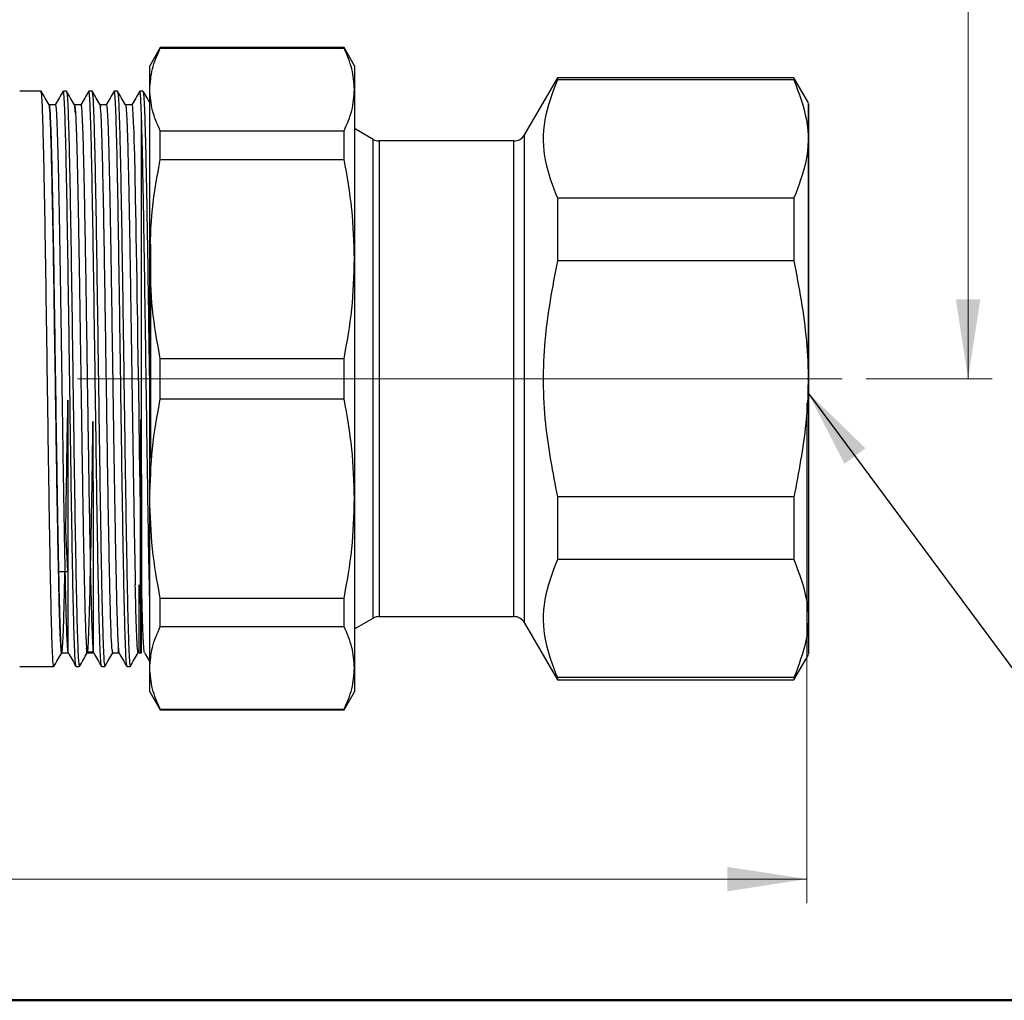
# Model space of a CAD drawing. Units: millimetres. Extents: x 50 to 2082, y 50 to 1435.
# Drawn here: x 943 to 1147, y 50 to 254 of the extents above; entities that cross this region are included whole.
import ezdxf

# ---------------------------------------------------------------- set-up
doc = ezdxf.new("R2010")
doc.units = ezdxf.units.MM
doc.header["$LTSCALE"] = 5
doc.header["$PDSIZE"] = -1
doc.linetypes.add('CENTERX2', pattern=[20.32, 12.7, -2.54, 2.54, -2.54])
doc.styles.add('SLDTEXTSTYLE0', font='TXT', dxfattribs={"width": 0.75})
doc.dimstyles.new('SLDDIMSTYLE0', dxfattribs={"dimtxt": 17.5, "dimasz": 16.51, "dimexe": 0, "dimexo": 0.0625, "dimgap": 4.375, "dimtad": 1, "dimdec": 0, "dimlfac": 0.4, "dimrnd": 1e-09, "dimzin": 12, "dimdsep": 46, "dimtxsty": 'SLDTEXTSTYLE0', "dimsah": 1, "dimcen": 0.09, "dimadec": 0, "dimazin": 3, "dimtfac": 1, "dimtdec": 0, "dimtofl": 0, "dimtmove": 0, "dimatfit": 3, "dimfxl": 1, "dimfrac": 2, "dimtolj": 1, "dimtzin": 12, "dimarcsym": 0})
doc.dimstyles.new('SLDDIMSTYLE1', dxfattribs={"dimtxt": 17.5, "dimasz": 16.51, "dimexe": 0, "dimexo": 0.0625, "dimgap": 4.375, "dimtad": 1, "dimdec": 0, "dimlfac": 0.4, "dimrnd": 1e-09, "dimzin": 12, "dimdsep": 46, "dimtxsty": 'SLDTEXTSTYLE0', "dimsah": 1, "dimcen": 0.09, "dimadec": 0, "dimazin": 3, "dimtfac": 1, "dimtofl": 0, "dimtmove": 0, "dimatfit": 3, "dimfxl": 1, "dimfrac": 2, "dimtolj": 1, "dimtzin": 12, "dimarcsym": 0})
doc.dimstyles.new('SLDDIMSTYLE2', dxfattribs={"dimtxt": 0.18, "dimasz": 16.51, "dimexe": 0, "dimexo": 0.0625, "dimgap": 0, "dimtad": 0, "dimtih": 1, "dimtoh": 1, "dimdec": 0, "dimrnd": 1e-09, "dimzin": 0, "dimdsep": 46, "dimtxsty": 'Standard', "dimsah": 1, "dimcen": 0.09, "dimadec": 0, "dimazin": 0, "dimtfac": 16.51, "dimtdec": 0, "dimtofl": 0, "dimtmove": 0, "dimatfit": 3, "dimfxl": 1, "dimfrac": 2, "dimtolj": 1, "dimtzin": 0, "dimarcsym": 0})

# ---------------------------------------------------------------- blocks, each defined once
blk = doc.blocks.new('_D_1')
at = {"color": 7, "linetype": 'Continuous', "lineweight": 0}
for p, q in [((646.74, 174.06), (646.74, 70.17)), ((1106.32, 174.06), (1106.32, 70.17)), ((1106.32, 75.17), (646.74, 75.17))]:
    blk.add_line(p, q, dxfattribs=at)
at = {"color": 7, "linetype": 'Continuous', "lineweight": 18}
for points in [[(646.74, 75.17), (663.25, 72.63), (663.25, 77.71)], [(1106.32, 75.17), (1089.81, 77.71), (1089.81, 72.63)]]:
    blk.add_solid(points, dxfattribs=at)
at = {"color": 7, "linetype": 'Continuous', "lineweight": 18, "insert": (857.14, 97.73), "char_height": 17.5, "attachment_point": 1, "style": 'SLDTEXTSTYLE0'}
blk.add_mtext('184', dxfattribs=at)
blk = doc.blocks.new('_D_5')
at = {"color": 7, "linetype": 'Continuous', "lineweight": 0}
for p, q in [((923.37, 482.81), (1144.78, 482.81)), ((1139.78, 482.81), (1139.78, 179.06)), ((1118.63, 179.06), (1144.78, 179.06))]:
    blk.add_line(p, q, dxfattribs=at)
at = {"color": 7, "linetype": 'Continuous', "lineweight": 18}
for points in [[(1139.78, 482.81), (1137.24, 466.3), (1142.32, 466.3)], [(1139.78, 179.06), (1142.32, 195.57), (1137.24, 195.57)]]:
    blk.add_solid(points, dxfattribs=at)
at = {"color": 7, "linetype": 'Continuous', "lineweight": 18, "insert": (1117.22, 311.54), "char_height": 17.5, "attachment_point": 1, "rotation": 90, "style": 'SLDTEXTSTYLE0'}
blk.add_mtext('122', dxfattribs=at)

msp = doc.modelspace()

# ---------------------------------------------------------------- linework, layer by layer
at = {"color": 7, "linetype": 'Continuous', "lineweight": 25}
for p, q in [((972.06, 247.81), (969.89, 244.06)), ((1010.23, 247.81), (972.06, 247.81)), ((972.06, 247.68), (972.06, 247.81)), ((972.06, 247.68), (1010.23, 247.68)), ((1012.39, 244.06), (1010.23, 247.81)), ((1010.23, 247.68), (1010.23, 247.81)), ((969.89, 239.11), (969.89, 244.06)), ((1012.39, 244.06), (1012.39, 239.11)), ((1054.5, 241.56), (1047.64, 229.68)), ((1103.63, 241.56), (1054.5, 241.56)), ((1106.63, 236.36), (1103.63, 241.56)), ((1103.63, 241.1), (1054.5, 241.1)), ((947.31, 238.81), (942.87, 238.81)), ((951.92, 238.64), (951.94, 238.81)), ((952.6, 238.81), (951.94, 238.81)), ((957.23, 238.81), (957.21, 238.67)), ((957.89, 238.81), (957.23, 238.81)), ((962.52, 238.81), (962.5, 238.67)), ((963.18, 238.81), (962.52, 238.81)), ((967.81, 238.81), (967.79, 238.67)), ((968.47, 238.81), (967.81, 238.81)), ((969.89, 203.93), (969.89, 239.11)), ((1012.39, 239.11), (1012.39, 203.93)), ((950.28, 235.94), (948.97, 235.94)), ((955.58, 235.94), (954.26, 235.94)), ((960.87, 235.94), (959.55, 235.94)), ((966.16, 235.94), (964.85, 235.94)), ((1016.26, 228.77), (1012.39, 231)), ((972.06, 224.62), (972.06, 230.54)), ((972.06, 230.54), (1010.23, 230.54)), ((1010.23, 224.62), (1010.23, 230.54)), ((1045.48, 228.43), (1017.51, 228.43)), ((972.06, 224.62), (1010.23, 224.62)), ((949.63, 219.06), (949.62, 219.06)), ((954.92, 219.06), (954.91, 219.06)), ((960.21, 219.06), (960.21, 219.06)), ((1054.5, 216.61), (1103.63, 216.61)), ((969.89, 154.18), (969.89, 203.93)), ((1012.39, 203.93), (1012.39, 154.18)), ((1103.63, 203.55), (1054.5, 203.55)), ((972.06, 183.24), (1010.23, 183.24)), ((972.06, 174.87), (972.06, 183.24)), ((1010.23, 174.87), (1010.23, 183.24)), ((972.06, 174.87), (1010.23, 174.87)), ((969.89, 119), (969.89, 154.18)), ((1012.39, 154.18), (1012.39, 119)), ((1103.63, 154.56), (1054.5, 154.56)), ((1103.63, 141.51), (1054.5, 141.51)), ((950.94, 139.06), (952.9, 139.06)), ((968.03, 139.06), (968.2, 139.06)), ((972.06, 133.49), (1010.23, 133.49)), ((972.06, 127.58), (972.06, 133.49)), ((1010.23, 127.58), (1010.23, 133.49)), ((1012.39, 127.11), (1016.26, 129.35)), ((1017.51, 129.68), (1045.48, 129.68)), ((1010.23, 127.58), (972.06, 127.58)), ((1047.64, 128.43), (1054.5, 116.56)), ((951.61, 122.17), (952.89, 122.17)), ((956.9, 122.17), (958.12, 122.17)), ((962.19, 122.17), (963.36, 122.17)), ((967.62, 122.17), (968.16, 122.17)), ((1103.63, 116.56), (1106.63, 121.75)), ((942.87, 119.31), (949.95, 119.31)), ((949.97, 119.45), (949.95, 119.31)), ((954.58, 119.31), (955.24, 119.31)), ((955.24, 119.31), (955.26, 119.45)), ((959.87, 119.31), (960.54, 119.31)), ((960.54, 119.31), (960.56, 119.45)), ((965.17, 119.31), (965.83, 119.31)), ((965.83, 119.31), (965.85, 119.45)), ((969.89, 114.06), (969.89, 119)), ((1012.39, 119), (1012.39, 114.06)), ((1103.63, 117.01), (1054.5, 117.01)), ((1054.5, 116.56), (1103.63, 116.56)), ((969.89, 114.06), (972.06, 110.31)), ((1010.23, 110.31), (1012.39, 114.06)), ((972.06, 110.43), (1010.23, 110.43)), ((972.06, 110.31), (972.06, 110.43)), ((1010.23, 110.31), (1010.23, 110.43)), ((972.06, 110.31), (1010.23, 110.31))]:
    msp.add_line(p, q, dxfattribs=at)
at = {"color": 7, "linetype": 'CENTERX2', "lineweight": 18, "ltscale": 2.5}
msp.add_line((1113.63, 179.06), (634.47, 179.06), dxfattribs=at)
at = {"color": 7, "linetype": 'Continuous', "lineweight": 50}
msp.add_line((2050, 50), (50, 50), dxfattribs=at)
at = {"color": 7, "linetype": 'Continuous', "lineweight": 25, "flags": 128}
for points in [[(1054.5, 241.56), (1054.5, 241.53), (1054.5, 241.44), (1054.5, 241.3), (1054.5, 241.1)], [(1103.63, 241.56), (1103.63, 241.53), (1103.63, 241.44), (1103.63, 241.3), (1103.63, 241.1)], [(966.16, 235.93), (966.17, 235.94), (966.22, 235.8), (966.27, 235.45), (966.32, 234.9), (966.38, 234.06), (966.46, 232.28), (966.54, 230.36), (966.59, 228.55), (966.64, 227.02), (966.68, 225.59), (966.77, 221.48), (966.87, 216.59), (966.98, 211.15), (967.02, 208.57), (967.07, 205.76), (967.12, 202.7), (967.17, 199.39), (967.23, 195.84), (967.27, 193.36), (967.3, 191.04), (967.35, 187.58), (967.42, 182.95), (967.51, 177.17), (967.59, 171.57), (967.63, 168.9), (967.67, 166.45), (967.7, 164.24), (967.76, 160.27), (967.81, 157.23), (967.84, 155.37), (967.85, 154.72), (967.85, 154.64), (967.85, 154.64), (967.85, 154.64), (967.85, 154.64), (967.85, 154.64), (967.85, 154.64), (967.85, 154.64), (967.85, 154.64), (967.85, 154.63), (967.85, 154.63), (967.85, 154.59), (967.86, 154.34), (967.86, 153.47), (967.87, 150.31), (967.88, 145.44), (967.89, 139.3), (967.9, 136.3)], [(1106.63, 179.06), (1106.63, 171.87), (1106.63, 164.81), (1106.63, 157.96), (1106.63, 151.45), (1106.63, 145.37), (1106.63, 139.83), (1106.63, 134.9), (1106.63, 130.67), (1106.63, 127.21), (1106.63, 124.56), (1106.63, 122.77), (1106.63, 121.87), (1106.63, 121.87), (1106.63, 122.77), (1106.63, 124.56), (1106.63, 127.21), (1106.63, 130.67), (1106.63, 134.9), (1106.63, 139.83), (1106.63, 145.37), (1106.63, 151.45), (1106.63, 157.96), (1106.63, 164.81), (1106.63, 171.87), (1106.63, 179.06), (1106.63, 186.24), (1106.63, 193.31), (1106.63, 200.15), (1106.63, 206.66), (1106.63, 212.74), (1106.63, 218.28), (1106.63, 223.21), (1106.63, 227.44), (1106.63, 230.91), (1106.63, 233.56), (1106.63, 235.35), (1106.63, 236.25), (1106.63, 236.25), (1106.63, 235.35), (1106.63, 233.56), (1106.63, 230.91), (1106.63, 227.44), (1106.63, 223.21), (1106.63, 218.28), (1106.63, 212.74), (1106.63, 206.66), (1106.63, 200.15), (1106.63, 193.31), (1106.63, 186.24), (1106.63, 179.06)], [(1106.63, 179.06), (1106.63, 185.99), (1106.63, 192.81), (1106.63, 199.39), (1106.63, 205.62), (1106.63, 211.4), (1106.63, 216.62), (1106.63, 221.2), (1106.63, 225.06), (1106.63, 228.14), (1106.63, 230.37), (1106.63, 231.73), (1106.63, 232.18), (1106.63, 231.73), (1106.63, 230.37), (1106.63, 228.14), (1106.63, 225.06), (1106.63, 221.2), (1106.63, 216.62), (1106.63, 211.4), (1106.63, 205.62), (1106.63, 199.39), (1106.63, 192.81), (1106.63, 185.99), (1106.63, 179.06), (1106.63, 172.12), (1106.63, 165.31), (1106.63, 158.73), (1106.63, 152.49), (1106.63, 146.72), (1106.63, 141.49), (1106.63, 136.91), (1106.63, 133.05), (1106.63, 129.98), (1106.63, 127.74), (1106.63, 126.39), (1106.63, 125.93), (1106.63, 126.39), (1106.63, 127.74), (1106.63, 129.98), (1106.63, 133.05), (1106.63, 136.91), (1106.63, 141.49), (1106.63, 146.72), (1106.63, 152.49), (1106.63, 158.73), (1106.63, 165.31), (1106.63, 172.12), (1106.63, 179.06)], [(1047.64, 229.68), (1047.64, 229.43), (1047.64, 228.3), (1047.64, 226.3), (1047.64, 223.45), (1047.64, 219.81), (1047.64, 215.45), (1047.64, 210.43), (1047.64, 204.86), (1047.64, 198.82), (1047.64, 192.43), (1047.64, 185.8), (1047.64, 179.06)], [(1016.26, 179.06), (1016.26, 185.68), (1016.26, 192.19), (1016.26, 198.46), (1016.26, 204.39), (1016.26, 209.86), (1016.26, 214.79), (1016.26, 219.08), (1016.26, 222.65), (1016.26, 225.45), (1016.26, 227.41), (1016.26, 228.52), (1016.26, 228.77)], [(1017.51, 228.43), (1017.51, 228.18), (1017.51, 227.09), (1017.51, 225.13), (1017.51, 222.36), (1017.51, 218.81), (1017.51, 214.55), (1017.51, 209.66), (1017.51, 204.22), (1017.51, 198.33), (1017.51, 192.1), (1017.51, 185.64), (1017.51, 179.06)], [(1045.48, 179.06), (1045.48, 185.64), (1045.48, 192.1), (1045.48, 198.33), (1045.48, 204.22), (1045.48, 209.66), (1045.48, 214.55), (1045.48, 218.81), (1045.48, 222.36), (1045.48, 225.13), (1045.48, 227.09), (1045.48, 228.18), (1045.48, 228.43)], [(1054.5, 216.61), (1054.5, 215.08), (1054.5, 213.52), (1054.5, 211.93), (1054.5, 210.31), (1054.5, 208.66), (1054.5, 206.98), (1054.5, 205.28), (1054.5, 203.55)], [(1103.63, 216.61), (1103.63, 215.08), (1103.63, 213.52), (1103.63, 211.93), (1103.63, 210.31), (1103.63, 208.66), (1103.63, 206.98), (1103.63, 205.28), (1103.63, 203.55)], [(1016.26, 129.35), (1016.26, 129.6), (1016.26, 130.7), (1016.26, 132.67), (1016.26, 135.46), (1016.26, 139.04), (1016.26, 143.32), (1016.26, 148.25), (1016.26, 153.72), (1016.26, 159.65), (1016.26, 165.92), (1016.26, 172.43), (1016.26, 179.06)], [(1017.51, 179.06), (1017.51, 172.48), (1017.51, 166.01), (1017.51, 159.78), (1017.51, 153.89), (1017.51, 148.46), (1017.51, 143.57), (1017.51, 139.31), (1017.51, 135.76), (1017.51, 132.98), (1017.51, 131.03), (1017.51, 129.93), (1017.51, 129.68)], [(1045.48, 129.68), (1045.48, 129.93), (1045.48, 131.03), (1045.48, 132.98), (1045.48, 135.76), (1045.48, 139.31), (1045.48, 143.57), (1045.48, 148.46), (1045.48, 153.89), (1045.48, 159.78), (1045.48, 166.01), (1045.48, 172.48), (1045.48, 179.06)], [(1047.64, 179.06), (1047.64, 172.31), (1047.64, 165.68), (1047.64, 159.29), (1047.64, 153.26), (1047.64, 147.68), (1047.64, 142.67), (1047.64, 138.3), (1047.64, 134.66), (1047.64, 131.81), (1047.64, 129.81), (1047.64, 128.69), (1047.64, 128.43)], [(952.88, 139.06), (952.43, 147.46), (952.6, 157.32), (952.64, 159.9), (952.68, 162.52), (952.71, 164.73), (952.74, 166.51), (952.78, 169.2), (952.84, 172.82), (952.85, 173.88), (952.86, 174.43), (952.86, 174.57), (952.86, 174.58), (952.86, 174.59), (952.86, 174.59), (952.86, 174.6), (952.86, 174.6), (952.86, 174.6), (952.86, 174.6), (952.86, 174.6), (952.86, 174.6), (952.86, 174.6), (952.86, 174.6), (952.86, 174.6), (952.86, 174.6), (952.86, 174.6), (952.86, 174.6), (952.86, 174.6), (952.86, 174.6), (952.86, 174.6), (952.86, 174.6), (952.86, 174.59), (952.86, 174.55), (952.86, 174.25), (952.86, 173.67), (952.87, 171.7), (952.87, 168.66), (952.87, 164.57), (952.87, 159.52), (952.88, 153.65), (952.88, 147.18), (952.88, 140.45), (952.88, 133.92), (952.88, 128.19), (952.89, 124.01), (952.89, 122.25)], [(958.12, 122.38), (956.95, 122.27), (957, 122.58), (957.06, 123.17), (957.15, 124.64), (957.23, 126.58), (957.3, 128.48), (957.36, 130.65), (957.43, 133.08), (957.48, 135.16), (957.51, 136.5), (957.58, 139.82), (957.69, 145.37), (957.78, 150.54), (957.84, 153.92), (957.89, 157.3), (958.05, 167.92), (958.07, 169.28), (958.08, 169.97), (958.09, 170.14), (958.09, 170.16), (958.09, 170.17), (958.09, 170.17), (958.09, 170.17), (958.09, 170.17), (958.09, 170.17), (958.09, 170.17), (958.09, 170.17), (958.09, 170.17), (958.09, 170.17), (958.09, 170.17), (958.09, 170.17), (958.09, 170.17), (958.09, 170.17), (958.09, 170.15), (958.09, 170.11), (958.09, 169.79), (958.09, 169.2), (958.09, 167.24), (958.09, 164.23), (958.09, 160.25), (958.1, 155.37), (958.1, 149.76), (958.1, 143.66), (958.11, 137.42), (958.11, 131.5), (958.12, 126.51), (958.12, 123.16), (958.13, 122.22), (958.13, 122.66)], [(1054.5, 154.56), (1054.5, 152.84), (1054.5, 151.13), (1054.5, 149.46), (1054.5, 147.81), (1054.5, 146.19), (1054.5, 144.59), (1054.5, 143.03), (1054.5, 141.51)], [(1103.63, 154.56), (1103.63, 152.84), (1103.63, 151.13), (1103.63, 149.46), (1103.63, 147.81), (1103.63, 146.19), (1103.63, 144.59), (1103.63, 143.03), (1103.63, 141.51)], [(1054.5, 117.01), (1054.5, 116.81), (1054.5, 116.67), (1054.5, 116.59), (1054.5, 116.56), (1054.5, 116.56)], [(1103.63, 117.01), (1103.63, 116.81), (1103.63, 116.67), (1103.63, 116.59), (1103.63, 116.56)]]:
    msp.add_lwpolyline(points, dxfattribs=at)
at = {"color": 7, "linetype": 'Continuous', "lineweight": 25}
for centre, start, end in [((1045.48, 230.93), 270, 330), ((1017.51, 230.93), 240, 270), ((1017.51, 127.18), 90, 120), ((1045.48, 127.18), 30, 90)]:
    msp.add_arc(centre, 2.5, start, end, dxfattribs=at)
for points, knots in [([(969.89, 239.11), (969.99, 240.54), (970.18, 243.42), (971.43, 246.25), (972.06, 247.68)], [0, 0, 0, 0, 0.49774, 1, 1, 1, 1]), ([(1012.39, 239.11), (1012.29, 240.54), (1012.1, 243.42), (1010.85, 246.25), (1010.23, 247.68)], [0, 0, 0, 0, 0.49774, 1, 1, 1, 1]), ([(1054.5, 241.1), (1053.46, 238.35), (1051.36, 232.77), (1051.49, 224.47), (1053.53, 219.13), (1054.5, 216.61)], [0, 0, 0, 0, 0.3399, 0.688123, 1, 1, 1, 1]), ([(1103.63, 241.1), (1104.66, 238.35), (1106.76, 232.77), (1106.63, 224.47), (1104.59, 219.13), (1103.63, 216.61)], [0, 0, 0, 0, 0.3399, 0.688123, 1, 1, 1, 1]), ([(948.98, 235.93), (948.71, 236.4), (948.15, 237.36), (947.6, 238.31), (947.33, 238.79)], [0, 0, 0, 0, 0.499997, 1, 1, 1, 1]), ([(949.95, 119.31), (949.9, 119.53), (949.79, 119.97), (949.62, 123.53), (949.46, 129.05), (949.29, 136.54), (949.13, 145.65), (948.96, 156.04), (948.8, 167.33), (948.63, 179.06), (948.46, 190.79), (948.3, 202.07), (948.13, 212.47), (947.97, 221.58), (947.8, 229.07), (947.64, 234.58), (947.48, 238.03), (947.38, 238.46), (947.33, 238.67)], [0, 0, 0, 0, 0.062974, 0.125948, 0.188922, 0.251895, 0.314869, 0.377843, 0.440817, 0.503791, 0.566765, 0.629739, 0.692713, 0.755686, 0.81866, 0.881634, 0.944608, 1, 1, 1, 1]), ([(951.92, 238.79), (951.64, 238.31), (951.09, 237.36), (950.55, 236.41), (950.27, 235.94)], [0, 0, 0, 0, 0.50312, 1, 1, 1, 1]), ([(954.56, 119.45), (954.51, 119.65), (954.41, 120.09), (954.25, 123.54), (954.09, 129.05), (953.92, 136.54), (953.76, 145.65), (953.59, 156.04), (953.43, 167.33), (953.26, 179.06), (953.09, 190.79), (952.93, 202.07), (952.76, 212.47), (952.6, 221.58), (952.43, 229.06), (952.27, 234.59), (952.1, 238.14), (951.99, 238.58), (951.94, 238.81)], [0, 0, 0, 0, 0.055316, 0.118295, 0.181274, 0.244253, 0.307232, 0.370211, 0.43319, 0.496169, 0.559147, 0.622126, 0.685105, 0.748084, 0.811063, 0.874042, 0.937021, 1, 1, 1, 1]), ([(954.27, 235.93), (954, 236.4), (953.45, 237.36), (952.89, 238.31), (952.62, 238.79)], [0, 0, 0, 0, 0.499997, 1, 1, 1, 1]), ([(952.62, 238.67), (952.67, 238.46), (952.77, 238.03), (952.93, 234.58), (953.09, 229.07), (953.26, 221.58), (953.43, 212.47), (953.59, 202.07), (953.76, 190.79), (953.92, 179.06), (954.09, 167.33), (954.25, 156.04), (954.42, 145.65), (954.58, 136.54), (954.75, 129.05), (954.91, 123.53), (955.08, 119.97), (955.19, 119.53), (955.24, 119.31)], [0, 0, 0, 0, 0.055388, 0.118363, 0.181337, 0.244311, 0.307285, 0.370259, 0.433233, 0.496207, 0.559181, 0.622155, 0.685129, 0.748104, 0.811078, 0.874052, 0.937026, 1, 1, 1, 1]), ([(957.21, 238.79), (956.93, 238.31), (956.39, 237.36), (955.84, 236.41), (955.57, 235.94)], [0, 0, 0, 0, 0.5031201, 1, 1, 1, 1]), ([(959.85, 119.45), (959.81, 119.65), (959.7, 120.09), (959.54, 123.54), (959.38, 129.05), (959.21, 136.54), (959.05, 145.65), (958.88, 156.04), (958.72, 167.33), (958.55, 179.06), (958.39, 190.79), (958.22, 202.07), (958.06, 212.47), (957.89, 221.58), (957.73, 229.06), (957.56, 234.59), (957.39, 238.14), (957.28, 238.58), (957.23, 238.81)], [0, 0, 0, 0, 0.055316, 0.118295, 0.181274, 0.244253, 0.307232, 0.370211, 0.43319, 0.496168, 0.559147, 0.622126, 0.685105, 0.748084, 0.811063, 0.874042, 0.937021, 1, 1, 1, 1]), ([(959.56, 235.93), (959.29, 236.4), (958.74, 237.36), (958.19, 238.31), (957.91, 238.79)], [0, 0, 0, 0, 0.499997, 1, 1, 1, 1]), ([(957.91, 238.67), (957.96, 238.46), (958.06, 238.03), (958.22, 234.58), (958.39, 229.07), (958.55, 221.58), (958.72, 212.47), (958.88, 202.07), (959.05, 190.79), (959.21, 179.06), (959.38, 167.33), (959.54, 156.04), (959.71, 145.65), (959.87, 136.54), (960.04, 129.05), (960.21, 123.53), (960.37, 119.97), (960.48, 119.53), (960.54, 119.31)], [0, 0, 0, 0, 0.055385, 0.118359, 0.181333, 0.244308, 0.307282, 0.370256, 0.433231, 0.496205, 0.559179, 0.622154, 0.685128, 0.748103, 0.811077, 0.874051, 0.937026, 1, 1, 1, 1]), ([(962.5, 238.79), (962.23, 238.31), (961.68, 237.36), (961.13, 236.41), (960.86, 235.94)], [0, 0, 0, 0, 0.50312, 1, 1, 1, 1]), ([(965.15, 119.45), (965.1, 119.65), (964.99, 120.09), (964.84, 123.54), (964.67, 129.05), (964.51, 136.54), (964.34, 145.65), (964.17, 156.04), (964.01, 167.33), (963.84, 179.06), (963.68, 190.79), (963.51, 202.07), (963.35, 212.47), (963.18, 221.58), (963.02, 229.06), (962.85, 234.59), (962.69, 238.14), (962.58, 238.58), (962.52, 238.81)], [0, 0, 0, 0, 0.055316, 0.118295, 0.181274, 0.244252, 0.307231, 0.37021, 0.433189, 0.496168, 0.559147, 0.622126, 0.685105, 0.748084, 0.811063, 0.874042, 0.937021, 1, 1, 1, 1]), ([(964.86, 235.93), (964.58, 236.4), (964.03, 237.36), (963.48, 238.31), (963.2, 238.79)], [0, 0, 0, 0, 0.499997, 1, 1, 1, 1]), ([(963.2, 238.67), (963.25, 238.46), (963.35, 238.03), (963.51, 234.58), (963.68, 229.07), (963.84, 221.58), (964.01, 212.47), (964.17, 202.07), (964.34, 190.79), (964.51, 179.06), (964.67, 167.33), (964.84, 156.04), (965, 145.65), (965.17, 136.54), (965.33, 129.05), (965.5, 123.53), (965.66, 119.97), (965.77, 119.53), (965.83, 119.31)], [0, 0, 0, 0, 0.05538, 0.118355, 0.18133, 0.244304, 0.307279, 0.370254, 0.433228, 0.496203, 0.559177, 0.622152, 0.685127, 0.748101, 0.811076, 0.874051, 0.937025, 1, 1, 1, 1]), ([(967.79, 238.79), (967.52, 238.31), (966.97, 237.36), (966.42, 236.41), (966.15, 235.94)], [0, 0, 0, 0, 0.50312, 1, 1, 1, 1]), ([(969.89, 132.59), (969.86, 133.95), (969.77, 137.69), (969.63, 145.7), (969.47, 156.03), (969.3, 167.33), (969.14, 179.06), (968.97, 190.79), (968.8, 202.07), (968.64, 212.47), (968.47, 221.58), (968.31, 229.06), (968.14, 234.59), (967.98, 238.14), (967.87, 238.58), (967.81, 238.81)], [0, 0, 0, 0, 0.045171, 0.12474, 0.204309, 0.283878, 0.363447, 0.443016, 0.522585, 0.602154, 0.681724, 0.761293, 0.840862, 0.920431, 1, 1, 1, 1]), ([(969.89, 236.37), (969.7, 236.7), (969.23, 237.51), (968.77, 238.31), (968.49, 238.79)], [0, 0, 0, 0, 0.40801, 1, 1, 1, 1]), ([(968.49, 238.67), (968.54, 238.46), (968.65, 238.03), (968.8, 234.58), (968.97, 229.07), (969.14, 221.58), (969.3, 212.47), (969.47, 202.07), (969.63, 190.8), (969.77, 180.73), (969.86, 174.64), (969.89, 172.44)], [0, 0, 0, 0, 0.104099, 0.222484, 0.340869, 0.459254, 0.577639, 0.696024, 0.814409, 0.932794, 1, 1, 1, 1]), ([(972.06, 230.54), (971.43, 231.95), (970.19, 234.79), (969.99, 237.66), (969.89, 239.11)], [0, 0, 0, 0, 0.497902, 1, 1, 1, 1]), ([(1010.23, 230.54), (1010.85, 231.95), (1012.09, 234.79), (1012.29, 237.66), (1012.39, 239.11)], [0, 0, 0, 0, 0.497902, 1, 1, 1, 1]), ([(948.96, 235.94), (948.96, 235.94), (949.02, 236.12), (949.13, 235.12), (949.29, 231.97), (949.46, 226.65), (949.62, 219.55), (949.79, 210.88), (949.95, 201), (950.12, 190.25), (950.28, 179.05), (950.45, 167.88), (950.57, 160.37), (950.63, 156.27), (950.65, 155.04), (950.69, 152.29), (950.77, 147.74), (950.87, 142.39), (950.97, 137.62), (951.06, 133.58), (951.16, 129.8), (951.26, 126.9), (951.34, 124.97), (951.41, 123.67), (951.49, 122.67), (951.55, 122.15), (951.6, 122.21), (951.61, 122.23)], [0, 0, 0, 0, 0.000265, 0.062658, 0.12505, 0.187443, 0.249836, 0.312229, 0.374622, 0.437062, 0.499821, 0.562577, 0.624484, 0.630871, 0.637467, 0.647151, 0.682174, 0.725202, 0.758943, 0.792672, 0.829835, 0.872637, 0.900633, 0.922703, 0.952149, 0.988965, 1, 1, 1, 1]), ([(951.63, 122.38), (951.61, 122.3), (951.55, 121.9), (951.43, 123.22), (951.26, 126.42), (951.1, 131.7), (950.95, 138.66), (950.78, 147.11), (950.62, 156.73), (950.46, 167.15), (950.3, 178.01), (950.13, 188.92), (949.98, 199.45), (949.82, 209.25), (949.65, 217.96), (949.49, 225.21), (949.33, 230.84), (949.17, 234.4), (949.05, 236.02), (948.99, 235.81), (948.98, 235.78)], [0, 0, 0, 0, 0.014714, 0.075485, 0.136848, 0.19768, 0.258135, 0.319443, 0.380539, 0.440858, 0.502021, 0.563292, 0.623679, 0.684608, 0.745963, 0.806622, 0.867229, 0.928577, 0.989546, 1, 1, 1, 1]), ([(950.28, 235.9), (950.3, 235.9), (950.34, 235.9), (950.39, 235.53), (950.44, 235.01), (950.48, 234.46), (950.52, 233.81), (950.58, 232.51), (950.67, 230.21), (950.76, 227.06), (950.83, 224.39), (950.89, 221.97), (950.94, 219.35), (951.01, 215.98), (951.08, 212.63), (951.13, 209.67), (951.17, 207.05), (951.23, 203.71), (951.3, 199.12), (951.38, 194.19), (951.45, 189.67), (951.5, 185.85), (951.57, 181.53), (951.63, 177.2), (951.69, 173.76), (951.73, 171.08), (951.78, 167.29), (951.86, 161.78), (951.96, 155.76), (952.04, 150.72), (952.13, 146.15), (952.2, 142.14), (952.27, 138.93), (952.32, 136.37), (952.38, 133.86), (952.45, 131.1), (952.52, 128.53), (952.61, 126.1), (952.71, 123.96), (952.81, 122.7), (952.87, 122.2), (952.9, 122.22), (952.91, 122.23)], [0, 0, 0, 0, 0.0183122, 0.0415318, 0.0604625, 0.0751036, 0.0854543, 0.1048731, 0.1506691, 0.1856424, 0.2109375, 0.2285898, 0.2503809, 0.2763101, 0.3063763, 0.3222685, 0.3367555, 0.3581055, 0.3863162, 0.4213841, 0.4454641, 0.4647601, 0.4867727, 0.5187485, 0.5379153, 0.5451674, 0.5643943, 0.6028309, 0.6412676, 0.6732663, 0.6987959, 0.7328515, 0.7589391, 0.7731913, 0.7962831, 0.8251444, 0.8540058, 0.8828673, 0.9228184, 0.9656662, 0.9943967, 1, 1, 1, 1]), ([(954.25, 235.94), (954.31, 235.73), (954.42, 235.31), (954.56, 232.3), (954.7, 228.46), (954.8, 224.64), (954.88, 220.98), (954.95, 217.42), (955.02, 213.86), (955.1, 209.43), (955.18, 204.81), (955.26, 200.05), (955.32, 195.96), (955.38, 191.81), (955.46, 186.78), (955.55, 181.09), (955.62, 175.84), (955.69, 171.61), (955.78, 165.52), (955.87, 159.86), (955.94, 154.76), (956, 151.67), (956.06, 147.96), (956.13, 144.14), (956.19, 141.01), (956.25, 138.32), (956.31, 135.69), (956.37, 132.99), (956.43, 130.61), (956.49, 128.66), (956.55, 126.78), (956.62, 125.15), (956.69, 123.94), (956.74, 123.19), (956.78, 122.67), (956.84, 122.3), (956.88, 122.14), (956.9, 122.18), (956.9, 122.18)], [0, 0, 0, 0, 0.062174, 0.124919, 0.166786, 0.208115, 0.240001, 0.261425, 0.29238, 0.318059, 0.352328, 0.381509, 0.40528, 0.425115, 0.453723, 0.491098, 0.520895, 0.541675, 0.562431, 0.624609, 0.640196, 0.65615, 0.682632, 0.712369, 0.734912, 0.751448, 0.775092, 0.79993, 0.824768, 0.846964, 0.866347, 0.897197, 0.922436, 0.938522, 0.9555, 0.975547, 0.998264, 1, 1, 1, 1]), ([(954.45, 234.19), (954.41, 234.88), (954.35, 235.88), (954.29, 235.74), (954.27, 235.7)], [0, 0, 0, 0, 0.700609, 1, 1, 1, 1]), ([(955.58, 235.94), (955.59, 235.92), (955.63, 235.89), (955.69, 235.49), (955.77, 234.57), (955.85, 232.97), (955.93, 230.95), (955.99, 229.15), (956.05, 227.31), (956.1, 225.11), (956.17, 222.11), (956.25, 218.57), (956.35, 213.41), (956.48, 206.24), (956.63, 196.72), (956.78, 186.68), (956.94, 176.33), (957.09, 166.06), (957.24, 156.17), (957.4, 147.08), (957.55, 139.14), (957.7, 132.5), (957.85, 127.31), (958, 123.8), (958.12, 122.39), (958.18, 122.25), (958.2, 122.22)], [0, 0, 0, 0, 0.018161, 0.040406, 0.070637, 0.108848, 0.138443, 0.161847, 0.176368, 0.200385, 0.2291, 0.258148, 0.287307, 0.345566, 0.402948, 0.461737, 0.519114, 0.577343, 0.636414, 0.694689, 0.752142, 0.808853, 0.866726, 0.9246, 0.982473, 1, 1, 1, 1]), ([(959.54, 235.94), (959.56, 235.93), (959.58, 235.9), (959.62, 235.74), (959.64, 235.58), (959.64, 235.54)], [0, 0, 0, 0, 0.405084, 0.815051, 1, 1, 1, 1]), ([(962.21, 122.26), (962.16, 122.32), (962.06, 122.44), (961.9, 125.2), (961.74, 129.82), (961.58, 136.27), (961.42, 144.27), (961.25, 153.56), (961.1, 163.76), (960.94, 174.52), (960.77, 185.47), (960.61, 196.16), (960.45, 206.23), (960.29, 215.33), (960.13, 223.07), (959.97, 229.24), (959.81, 233.49), (959.67, 235.69), (959.59, 235.68), (959.56, 235.67)], [0, 0, 0, 0, 0.056128, 0.117414, 0.178524, 0.23883, 0.299958, 0.361233, 0.421632, 0.482515, 0.543864, 0.604554, 0.66511, 0.72644, 0.78743, 0.847768, 0.908989, 0.97019, 1, 1, 1, 1]), ([(960.87, 235.92), (960.87, 235.93), (960.89, 235.95), (960.92, 235.83), (960.96, 235.58), (961.01, 235.12), (961.07, 234.34), (961.15, 232.95), (961.22, 231.18), (961.29, 229.11), (961.35, 226.84), (961.42, 223.92), (961.49, 221.14), (961.54, 218.74), (961.59, 216.44), (961.64, 213.7), (961.71, 209.87), (961.78, 205.86), (961.85, 201.41), (961.93, 196.29), (962.02, 190.23), (962.12, 183.49), (962.22, 176.83), (962.32, 170.14), (962.41, 164.3), (962.48, 159.85), (962.54, 156.05), (962.61, 151.71), (962.7, 146.87), (962.78, 142.17), (962.86, 138.59), (962.92, 135.89), (962.97, 133.67), (963.05, 130.27), (963.18, 126.38), (963.3, 123.74), (963.41, 122.6), (963.46, 122.19), (963.49, 122.22), (963.49, 122.22)], [0, 0, 0, 0, 0.005948, 0.020527, 0.039064, 0.052918, 0.075371, 0.105164, 0.137422, 0.15674, 0.184249, 0.213095, 0.24194, 0.256367, 0.270992, 0.295085, 0.316384, 0.350583, 0.37361, 0.39985, 0.443281, 0.479362, 0.514608, 0.555962, 0.592845, 0.61559, 0.634987, 0.662137, 0.697036, 0.730837, 0.762041, 0.780323, 0.798667, 0.821629, 0.879571, 0.937797, 0.966665, 0.995451, 1, 1, 1, 1]), ([(964.86, 235.9), (964.86, 235.9), (964.88, 235.91), (964.94, 235.58), (965.01, 234.79), (965.1, 233.3), (965.18, 231.47), (965.25, 229.39), (965.31, 227.37), (965.36, 225.28), (965.41, 223.18), (965.45, 221.26), (965.5, 219.27), (965.55, 216.49), (965.63, 212.65), (965.7, 208.41), (965.76, 205.07), (965.81, 202.18), (965.86, 198.89), (965.91, 195.28), (965.97, 191.57), (966.02, 188.13), (966.09, 183.55), (966.17, 178.25), (966.25, 172.81), (966.32, 168.58), (966.37, 164.96), (966.43, 160.91), (966.51, 156.14), (966.59, 150.97), (966.67, 146.39), (966.75, 142.25), (966.82, 138.98), (966.86, 137.05), (966.88, 136.3)], [0, 0, 0, 0, 0.005291, 0.035345, 0.078351, 0.119113, 0.161036, 0.192696, 0.224355, 0.249685, 0.275015, 0.300345, 0.314097, 0.338684, 0.38496, 0.422479, 0.450085, 0.468538, 0.493025, 0.528422, 0.55216, 0.577407, 0.605456, 0.653701, 0.693904, 0.725295, 0.747873, 0.775634, 0.817801, 0.860149, 0.902679, 0.936933, 0.97539, 1, 1, 1, 1]), ([(968.16, 122.34), (968.16, 122.32), (968.16, 122.28), (968.16, 123.76), (968.16, 126.56), (968.16, 130.66), (968.15, 135.88), (968.15, 142.09), (968.15, 149.14), (968.15, 156.85), (968.15, 165.04), (968.15, 173.52), (968.15, 182.08), (968.15, 190.54), (968.14, 198.72), (968.14, 206.42), (968.14, 213.5), (968.14, 219.8), (968.14, 225.21), (968.14, 229.57), (968.14, 232.73), (968.14, 233.89), (968.14, 234.4)], [0, 0, 0, 0, 0.032485, 0.085878, 0.139061, 0.192036, 0.2448, 0.297356, 0.349702, 0.401838, 0.453765, 0.505483, 0.556991, 0.60829, 0.659379, 0.710259, 0.760929, 0.811389, 0.861641, 0.911682, 0.961515, 1, 1, 1, 1]), ([(968.2, 136.31), (968.2, 138.65), (968.2, 143.32), (968.2, 151.76), (968.2, 160.92), (968.19, 170.62), (968.19, 180.54), (968.19, 190.38), (968.19, 199.85), (968.19, 208.67), (968.19, 216.57), (968.19, 223.4), (968.19, 228.75), (968.19, 231.9), (968.18, 232.79), (968.18, 232.87)], [0, 0, 0, 0, 0.084264, 0.168237, 0.251918, 0.335308, 0.418406, 0.501213, 0.583729, 0.665953, 0.747886, 0.829527, 0.910877, 0.991935, 1, 1, 1, 1]), ([(969.89, 203.93), (969.99, 207.39), (970.18, 214.33), (971.43, 221.18), (972.06, 224.62)], [0, 0, 0, 0, 0.49774, 1, 1, 1, 1]), ([(1012.39, 203.93), (1012.29, 207.39), (1012.1, 214.33), (1010.85, 221.18), (1010.23, 224.62)], [0, 0, 0, 0, 0.49774, 1, 1, 1, 1]), ([(970.06, 207.04), (970.06, 206.57), (970.05, 203.72), (970.05, 197.92), (970.05, 189.91), (970.04, 181.8), (970.04, 173.86), (970.03, 167.45), (970.03, 163.83), (970.03, 162.67)], [0, 0, 0, 0, 0.03627, 0.221529, 0.402571, 0.579396, 0.752003, 0.920393, 1, 1, 1, 1]), ([(972.06, 183.24), (971.43, 186.65), (970.19, 193.5), (969.99, 200.44), (969.89, 203.93)], [0, 0, 0, 0, 0.497902, 1, 1, 1, 1]), ([(1010.23, 183.24), (1010.85, 186.65), (1012.09, 193.5), (1012.29, 200.44), (1012.39, 203.93)], [0, 0, 0, 0, 0.4979017, 1, 1, 1, 1]), ([(1054.5, 203.55), (1053.46, 198.05), (1051.36, 186.9), (1051.49, 170.29), (1053.53, 159.61), (1054.5, 154.56)], [0, 0, 0, 0, 0.3399, 0.688123, 1, 1, 1, 1]), ([(1103.63, 203.55), (1104.66, 198.05), (1106.76, 186.9), (1106.63, 170.29), (1104.59, 159.61), (1103.63, 154.56)], [0, 0, 0, 0, 0.3399, 0.688123, 1, 1, 1, 1]), ([(969.89, 154.18), (969.99, 157.64), (970.18, 164.58), (971.43, 171.43), (972.06, 174.87)], [0, 0, 0, 0, 0.49774, 1, 1, 1, 1]), ([(1012.39, 154.18), (1012.29, 157.64), (1012.1, 164.58), (1010.85, 171.43), (1010.23, 174.87)], [0, 0, 0, 0, 0.49774, 1, 1, 1, 1]), ([(968.04, 122.45), (968.04, 122.35), (968.04, 122.05), (968.04, 123.76), (968.03, 127.31), (968.03, 132.66), (968.03, 139.45), (968.03, 147.41), (968.02, 156.26), (968.02, 164.09), (968.02, 168.97), (968.02, 170.58)], [0, 0, 0, 0, 0.06587, 0.195926, 0.324296, 0.450982, 0.575982, 0.699298, 0.820927, 0.940871, 1, 1, 1, 1]), ([(968.11, 122.41), (968.11, 122.35), (968.11, 121.98), (968.11, 122.26), (968.11, 123.27), (968.1, 125.27), (968.1, 128.12), (968.1, 131.78), (968.1, 136.18), (968.1, 141.24), (968.1, 146.86), (968.1, 152.95), (968.1, 159.44), (968.09, 164.37), (968.09, 167.21), (968.09, 167.72)], [0, 0, 0, 0, 0.019632, 0.109177, 0.198299, 0.286999, 0.375275, 0.463129, 0.550559, 0.637567, 0.724151, 0.810313, 0.896052, 0.981367, 1, 1, 1, 1]), ([(972.06, 133.49), (971.43, 136.9), (970.19, 143.75), (969.99, 150.7), (969.89, 154.18)], [0, 0, 0, 0, 0.497902, 1, 1, 1, 1]), ([(1010.23, 133.49), (1010.85, 136.9), (1012.09, 143.75), (1012.29, 150.7), (1012.39, 154.18)], [0, 0, 0, 0, 0.497902, 1, 1, 1, 1]), ([(1054.5, 141.51), (1053.46, 138.75), (1051.36, 133.18), (1051.49, 124.88), (1053.53, 119.54), (1054.5, 117.01)], [0, 0, 0, 0, 0.3399, 0.688123, 1, 1, 1, 1]), ([(1103.63, 141.51), (1104.66, 138.75), (1106.76, 133.18), (1106.63, 124.88), (1104.59, 119.54), (1103.63, 117.01)], [0, 0, 0, 0, 0.3399, 0.688123, 1, 1, 1, 1]), ([(951.68, 122.47), (951.69, 122.52), (951.72, 122.68), (951.81, 123.65), (951.9, 125.52), (952, 128.13), (952.06, 130.09), (952.12, 132.42), (952.19, 135.46), (952.24, 137.6), (952.27, 138.85), (952.27, 138.93)], [0, 0, 0, 0, 0.051036, 0.146032, 0.430608, 0.544594, 0.620664, 0.74288, 0.876971, 0.991799, 1, 1, 1, 1]), ([(967.5, 122.2), (967.5, 122.2), (967.46, 121.94), (967.37, 122.57), (967.21, 124.71), (967.04, 129.34), (966.93, 133.99), (966.88, 136.3)], [0, 0, 0, 0, 0.00499, 0.195359, 0.464952, 0.734343, 1, 1, 1, 1]), ([(967.61, 136.3), (967.61, 133.67), (967.61, 129.15), (967.61, 124.98), (967.62, 122.81), (967.62, 121.92), (967.62, 122.18), (967.62, 122.18)], [0, 0, 0, 0, 0.315098, 0.541814, 0.769272, 0.997471, 1, 1, 1, 1]), ([(967.9, 132.35), (967.9, 132.44), (967.9, 133.58), (967.9, 135), (967.9, 136.3)], [0, 0, 0, 0, 0.081225, 1, 1, 1, 1]), ([(968.78, 122.24), (968.78, 122.24), (968.75, 122.21), (968.69, 122.62), (968.63, 123.34), (968.58, 124.21), (968.53, 125.16), (968.48, 126.32), (968.41, 128.23), (968.31, 131.43), (968.24, 134.56), (968.2, 136.31)], [0, 0, 0, 0, 0.0341, 0.15937, 0.262811, 0.366754, 0.430576, 0.503829, 0.623164, 0.788568, 1, 1, 1, 1]), ([(969.89, 119), (969.99, 120.44), (970.18, 123.31), (971.43, 126.15), (972.06, 127.58)], [0, 0, 0, 0, 0.49774, 1, 1, 1, 1]), ([(1012.39, 119), (1012.29, 120.44), (1012.1, 123.31), (1010.85, 126.15), (1010.23, 127.58)], [0, 0, 0, 0, 0.49774, 1, 1, 1, 1]), ([(956.92, 122.27), (956.91, 122.23), (956.86, 121.81), (956.8, 122.48), (956.75, 123.1)], [0, 0, 0, 0, 0.079001, 1, 1, 1, 1]), ([(962.07, 122.79), (962.08, 122.67), (962.12, 122.27), (962.16, 122.1), (962.19, 122.17), (962.19, 122.17)], [0, 0, 0, 0, 0.311376, 0.998869, 1, 1, 1, 1]), ([(963.36, 122.21), (963.36, 122.23), (963.36, 122.26), (963.36, 122.87), (963.36, 123.13)], [0, 0, 0, 0, 0.586317, 1, 1, 1, 1]), ([(949.97, 119.32), (950.25, 119.8), (950.8, 120.75), (951.34, 121.7), (951.62, 122.17)], [0, 0, 0, 0, 0.503056, 1, 1, 1, 1]), ([(952.91, 122.19), (953.18, 121.71), (953.74, 120.76), (954.29, 119.8), (954.56, 119.32)], [0, 0, 0, 0, 0.499997, 1, 1, 1, 1]), ([(955.26, 119.32), (955.54, 119.8), (956.09, 120.75), (956.64, 121.7), (956.91, 122.17)], [0, 0, 0, 0, 0.503059, 1, 1, 1, 1]), ([(958.2, 122.19), (958.48, 121.71), (959.03, 120.76), (959.58, 119.8), (959.86, 119.32)], [0, 0, 0, 0, 0.499997, 1, 1, 1, 1]), ([(960.56, 119.32), (960.83, 119.8), (961.38, 120.75), (961.93, 121.7), (962.2, 122.17)], [0, 0, 0, 0, 0.5030628, 1, 1, 1, 1]), ([(963.49, 122.19), (963.77, 121.71), (964.32, 120.76), (964.87, 119.8), (965.15, 119.32)], [0, 0, 0, 0, 0.499997, 1, 1, 1, 1]), ([(965.85, 119.32), (966.12, 119.8), (966.67, 120.76), (967.23, 121.71), (967.5, 122.19)], [0, 0, 0, 0, 0.500003, 1, 1, 1, 1]), ([(968.78, 122.19), (969.06, 121.71), (969.43, 121.07), (969.8, 120.43), (969.89, 120.27)], [0, 0, 0, 0, 0.747695, 1, 1, 1, 1]), ([(972.06, 110.43), (971.43, 111.85), (970.19, 114.68), (969.99, 117.56), (969.89, 119)], [0, 0, 0, 0, 0.497902, 1, 1, 1, 1]), ([(1010.23, 110.43), (1010.85, 111.85), (1012.09, 114.68), (1012.29, 117.56), (1012.39, 119)], [0, 0, 0, 0, 0.497902, 1, 1, 1, 1])]:
    msp.add_open_spline(points, degree=3, knots=knots, dxfattribs=at)
at = {"color": 7, "linetype": 'Continuous', "lineweight": 18}
msp.add_point((1106.32, 179.06), dxfattribs=at)

# ---------------------------------------------------------------- dimensions: what is measured, and where the dimension line sits
dim = msp.add_linear_dim(base=(1139.77705366, 179.05700066), p1=(918.36802595, 482.80700065), p2=(1113.62538005, 179.05700065), angle=270.00000001, dimstyle='SLDDIMSTYLE0', dxfattribs=at)
dim.commit()
dim.dimension.update_dxf_attribs({"geometry": '_D_5', "text_midpoint": (1139.77705362, 330.93200068), "dimtype": 160})
dim = msp.add_linear_dim(base=(646.74, 75.17), p1=(1106.32, 179.06), p2=(646.74, 179.06), dimstyle='SLDDIMSTYLE1', dxfattribs=at)
dim.commit()
dim.dimension.update_dxf_attribs({"geometry": '_D_1', "text_midpoint": (876.53, 75.17), "dimtype": 160})

# ---------------------------------------------------------------- leaders
at = {"color": 7, "linetype": 'Continuous', "lineweight": 0}
msp.add_leader([(1106.47, 176.28), (1149.82, 117.81)], dimstyle='SLDDIMSTYLE2', dxfattribs=at)

doc.saveas('drawing.dxf')
